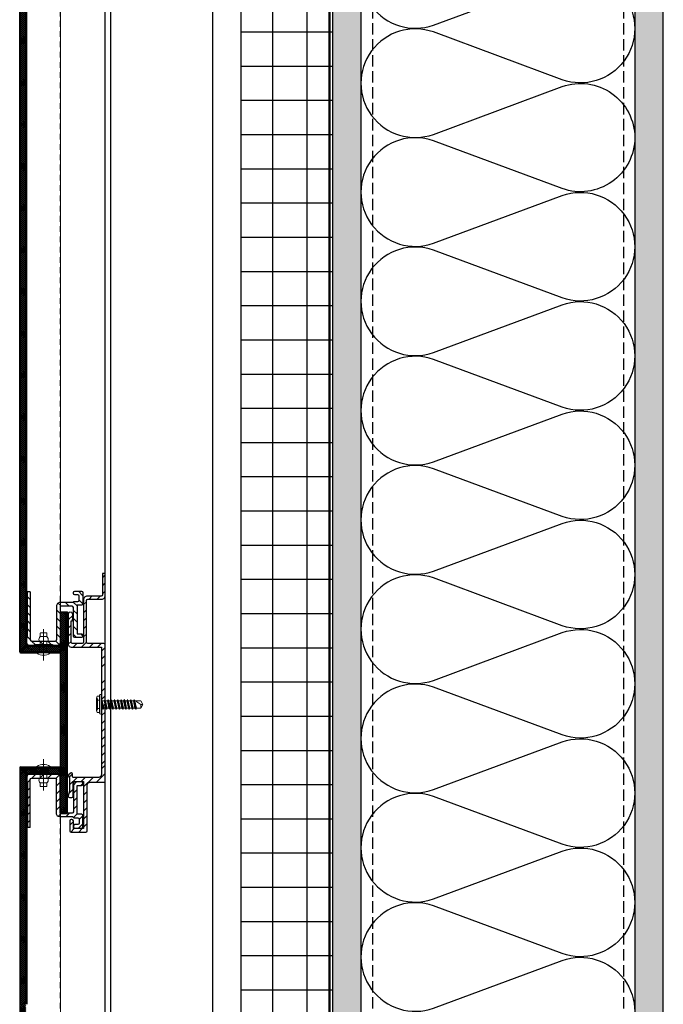
# Model space of a CAD drawing. Units: inches. Extents: x -67 to 339, y -208 to 292.
# Drawn here: x 257 to 271, y 248 to 269 of the extents above; entities that cross this region are included whole.
import ezdxf

# ---------------------------------------------------------------- set-up
doc = ezdxf.new("R2010")
doc.units = ezdxf.units.IN
doc.header["$MEASUREMENT"] = 0
for name, pattern in [('DASH', [0.35, 0.25, -0.1]), ('HIDDEN2', [0.1875, 0.125, -0.0625]), ('MITTE2', [28.575, 19.05, -3.175, 3.175, -3.175])]:
    doc.linetypes.add(name, pattern=pattern)
doc.layers.get('Defpoints').update_dxf_attribs({"lineweight": 0})
for name, color, linetype, lineweight in [('!74_Alu_Profiles_Layer_1', 7, 'Continuous', 25), ('Allface-Accessories', 200, 'Continuous', 9), ('Allface-Alu-Profiles', 7, 'Continuous', 9), ('Allface-Centerlines', 1, 'MITTE2', 9), ('Cladding', 190, 'Continuous', 30), ('hatch elevation', 190, 'Continuous', 30)]:
    doc.layers.add(name, color=color, linetype=linetype, lineweight=lineweight)
doc.layers.add('!74_Arch_Lines', color=7, linetype='Continuous', lineweight=25, transparency=0.25)
doc.layers.add('Object', color=7, linetype='Continuous', transparency=0.6)
doc.layers.add('PANEL', color=7, linetype='Continuous')
doc.layers.add('Text', color=7, linetype='Continuous')
pattern_1 = [(307.5, (-2171.50716, -3497.32714), (0.481705942, 0.01574834), [0, -0.38, 0, -0.425, 0, -0.40625]), (277.5, (-2171.50716, -3497.32714), (0.70553652, -0.44244418), [0, -0.205, 0, -0.3425, 0, -0.13125]), (237.5, (-2171.50716, -3497.01964), (0.001414763, -0.778535465), [0, -0.125, 0, -0.45, 0, -0.5875]), (227.5, (-2171.50716, -3497.01964), (0.21941889, -0.75153165), [0, -0.0625, 0, -0.295, 0, -0.3375])]
pattern_2 = [(45, (-27196.012693, -4447.238536), (-0.022097086912, 0.022097086912), []), (135, (-27196.012693, -4447.238536), (-0.022097086912, -0.022097086912), [])]
pattern_3 = [(45, (-27196.012693, -4445.238536), (-0.022097086912, 0.022097086912), []), (135, (-27196.012693, -4445.238536), (-0.022097086912, -0.022097086912), [])]

# ---------------------------------------------------------------- blocks, each defined once
blk = doc.blocks.new('*U42')
for p, q in [((-24.794, 2.36), (34.769, 2.36)), ((-24.794, 0), (34.769, 0))]:
    blk.add_line(p, q)
at = {"linetype": 'Continuous'}
blk.add_line((-24.794, 0.12), (34.769, 0.12), dxfattribs=at)
blk = doc.blocks.new('Dry-Set Panel Extrusion')
at = {"layer": 'Allface-Alu-Profiles', "lineweight": 5, "transparency": 33554534}
h = blk.add_hatch(dxfattribs=at)
h.set_pattern_fill('ANSI31', color=251)
h.set_pattern_definition([(45, (0, 0), (-0.08838834765, 0.08838834765), [])])
h.paths.add_polyline_path([(335955.675, 34159.302), (335955.693, 34159.258), (335955.737, 34159.24), (335955.814, 34159.24), (335955.848, 34159.255), (335956.242, 34159.253), (335956.269, 34159.24), (335956.347, 34159.24), (335956.39, 34159.258), (335956.409, 34159.302), (335956.409, 34159.394), (335956.394, 34159.428), (335956.394, 34160.415), (335956.332, 34160.415), (335956.332, 34159.365), (335956.323, 34159.343), (335956.302, 34159.335), (335955.785, 34159.335), (335955.763, 34159.343), (335955.755, 34159.365), (335955.755, 34160.12), (335955.736, 34160.164), (335955.693, 34160.182), (335955.398, 34160.182), (335955.391, 34160.185), (335955.388, 34160.194), (335955.385, 34160.201), (335955.378, 34160.204), (335955.288, 34160.204), (335955.267, 34160.213), (335955.258, 34160.234), (335955.258, 34160.322), (335955.267, 34160.343), (335955.288, 34160.352), (335955.358, 34160.352), (335955.379, 34160.361), (335955.388, 34160.382), (335955.388, 34160.402), (335955.379, 34160.423), (335955.358, 34160.432), (335955.208, 34160.432), (335955.187, 34160.423), (335955.178, 34160.402), (335955.178, 34160.154), (335955.187, 34160.133), (335955.208, 34160.124), (335955.308, 34160.124), (335955.308, 34159.494), (335955.208, 34159.494), (335955.187, 34159.486), (335955.178, 34159.464), (335955.178, 34159.444), (335955.187, 34159.423), (335955.208, 34159.414), (335955.358, 34159.414), (335955.379, 34159.423), (335955.388, 34159.444), (335955.388, 34160.072), (335955.397, 34160.093), (335955.418, 34160.102), (335955.675, 34160.102)])
at = {"layer": 'PANEL'}
for p, q in [((335955.187, 34160.423), (335955.178, 34160.402)), ((335955.178, 34160.402), (335955.178, 34160.154)), ((335955.208, 34160.432), (335955.187, 34160.423)), ((335955.358, 34160.432), (335955.208, 34160.432)), ((335955.258, 34160.322), (335955.267, 34160.343)), ((335955.258, 34160.234), (335955.258, 34160.322)), ((335955.267, 34160.343), (335955.288, 34160.352)), ((335955.288, 34160.352), (335955.358, 34160.352)), ((335955.379, 34160.423), (335955.358, 34160.432)), ((335955.358, 34160.352), (335955.379, 34160.361)), ((335955.388, 34160.402), (335955.379, 34160.423)), ((335955.379, 34160.361), (335955.388, 34160.382)), ((335955.388, 34160.382), (335955.388, 34160.402)), ((335956.332, 34160.415), (335956.332, 34159.365)), ((335956.332, 34160.415), (335956.394, 34160.415)), ((335956.394, 34159.428), (335956.394, 34160.415)), ((335955.178, 34160.154), (335955.187, 34160.133)), ((335955.187, 34160.133), (335955.208, 34160.124)), ((335955.208, 34160.124), (335955.308, 34160.124)), ((335955.267, 34160.213), (335955.258, 34160.234)), ((335955.288, 34160.204), (335955.267, 34160.213)), ((335955.378, 34160.204), (335955.288, 34160.204)), ((335955.308, 34160.124), (335955.308, 34159.494)), ((335955.378, 34160.204), (335955.385, 34160.201)), ((335955.385, 34160.201), (335955.388, 34160.194)), ((335955.388, 34160.194), (335955.391, 34160.185)), ((335955.388, 34160.072), (335955.397, 34160.093)), ((335955.391, 34160.185), (335955.398, 34160.182)), ((335955.397, 34160.093), (335955.418, 34160.102)), ((335955.398, 34160.182), (335955.693, 34160.182)), ((335955.418, 34160.102), (335955.675, 34160.102)), ((335955.675, 34160.102), (335955.675, 34159.302)), ((335955.693, 34160.182), (335955.736, 34160.164)), ((335955.736, 34160.164), (335955.755, 34160.12)), ((335955.755, 34160.12), (335955.755, 34159.365)), ((335955.388, 34159.444), (335955.388, 34160.072)), ((335955.187, 34159.486), (335955.178, 34159.464)), ((335955.178, 34159.464), (335955.178, 34159.444)), ((335955.178, 34159.444), (335955.187, 34159.423)), ((335955.208, 34159.494), (335955.187, 34159.486)), ((335955.308, 34159.494), (335955.208, 34159.494)), ((335955.379, 34159.423), (335955.388, 34159.444)), ((335955.187, 34159.423), (335955.208, 34159.414)), ((335955.208, 34159.414), (335955.358, 34159.414)), ((335955.358, 34159.414), (335955.379, 34159.423)), ((335955.675, 34159.302), (335955.693, 34159.258)), ((335955.693, 34159.258), (335955.737, 34159.24)), ((335955.737, 34159.24), (335955.814, 34159.24)), ((335955.763, 34159.343), (335955.755, 34159.365)), ((335955.785, 34159.335), (335955.763, 34159.343)), ((335956.302, 34159.335), (335955.785, 34159.335)), ((335955.814, 34159.24), (335955.848, 34159.255)), ((335955.848, 34159.255), (335956.242, 34159.253)), ((335956.242, 34159.253), (335956.269, 34159.24)), ((335956.269, 34159.24), (335956.347, 34159.24)), ((335956.323, 34159.343), (335956.302, 34159.335)), ((335956.332, 34159.365), (335956.323, 34159.343)), ((335956.347, 34159.24), (335956.39, 34159.258)), ((335956.39, 34159.258), (335956.409, 34159.302)), ((335956.409, 34159.394), (335956.394, 34159.428)), ((335956.409, 34159.302), (335956.409, 34159.394))]:
    blk.add_line(p, q, dxfattribs=at)
blk = doc.blocks.new('PNL SCREW')
at = {"color": 0}
for p, q in [((120831.517, 17641.345), (120831.517, 17641.345)), ((120831.517, 17641.341), (120831.517, 17641.066)), ((120831.58, 17641.386), (120831.527, 17641.386)), ((120831.527, 17641.295), (120831.58, 17641.295)), ((120831.538, 17641.324), (120831.538, 17641.237)), ((120831.538, 17641.324), (120831.538, 17641.087)), ((120831.58, 17641.008), (120831.58, 17641.402)), ((120831.58, 17641.295), (120831.58, 17641.386)), ((120831.6, 17641.422), (120831.6, 17641.422)), ((120831.619, 17641.402), (120831.619, 17641.008)), ((120831.619, 17641.171), (120831.645, 17641.288)), ((120831.619, 17641.288), (120831.645, 17641.288)), ((120831.661, 17641.315), (120831.625, 17641.101)), ((120831.676, 17641.288), (120831.64, 17641.127)), ((120831.645, 17641.288), (120831.661, 17641.315)), ((120831.661, 17641.315), (120831.676, 17641.288)), ((120831.676, 17641.288), (120831.717, 17641.288)), ((120831.681, 17641.127), (120831.717, 17641.288)), ((120831.732, 17641.315), (120831.696, 17641.101)), ((120831.747, 17641.288), (120831.712, 17641.127)), ((120831.717, 17641.288), (120831.732, 17641.315)), ((120831.732, 17641.315), (120831.747, 17641.288)), ((120831.788, 17641.288), (120831.747, 17641.288)), ((120831.752, 17641.127), (120831.788, 17641.288)), ((120831.803, 17641.315), (120831.768, 17641.101)), ((120831.818, 17641.288), (120831.783, 17641.127)), ((120831.788, 17641.288), (120831.803, 17641.315)), ((120831.803, 17641.315), (120831.818, 17641.288)), ((120831.859, 17641.288), (120831.818, 17641.288)), ((120831.824, 17641.127), (120831.859, 17641.288)), ((120831.874, 17641.315), (120831.839, 17641.101)), ((120831.89, 17641.288), (120831.854, 17641.127)), ((120831.859, 17641.288), (120831.874, 17641.315)), ((120831.874, 17641.315), (120831.89, 17641.288)), ((120831.931, 17641.288), (120831.89, 17641.288)), ((120831.895, 17641.127), (120831.931, 17641.288)), ((120831.946, 17641.315), (120831.91, 17641.101)), ((120831.961, 17641.288), (120831.925, 17641.127)), ((120831.931, 17641.288), (120831.946, 17641.315)), ((120831.946, 17641.315), (120831.961, 17641.288)), ((120832.002, 17641.288), (120831.961, 17641.288)), ((120831.966, 17641.127), (120832.002, 17641.288)), ((120832.017, 17641.315), (120831.981, 17641.101)), ((120832.032, 17641.288), (120831.997, 17641.127)), ((120832.002, 17641.288), (120832.017, 17641.315)), ((120832.017, 17641.315), (120832.032, 17641.288)), ((120832.073, 17641.288), (120832.032, 17641.288)), ((120832.037, 17641.127), (120832.073, 17641.288)), ((120832.088, 17641.315), (120832.053, 17641.101)), ((120832.104, 17641.288), (120832.068, 17641.127)), ((120832.073, 17641.288), (120832.088, 17641.315)), ((120832.088, 17641.315), (120832.104, 17641.288)), ((120832.104, 17641.288), (120832.144, 17641.288)), ((120832.104, 17641.288), (120832.144, 17641.288)), ((120832.109, 17641.127), (120832.144, 17641.288)), ((120832.16, 17641.315), (120832.124, 17641.101)), ((120832.175, 17641.288), (120832.139, 17641.127)), ((120832.144, 17641.288), (120832.16, 17641.315)), ((120832.16, 17641.315), (120832.175, 17641.288)), ((120832.175, 17641.288), (120832.216, 17641.288)), ((120832.18, 17641.127), (120832.216, 17641.288)), ((120832.231, 17641.315), (120832.195, 17641.101)), ((120832.246, 17641.288), (120832.211, 17641.127)), ((120832.216, 17641.288), (120832.231, 17641.315)), ((120832.231, 17641.315), (120832.246, 17641.288)), ((120832.246, 17641.288), (120832.287, 17641.288)), ((120832.251, 17641.127), (120832.287, 17641.288)), ((120832.302, 17641.315), (120832.267, 17641.101)), ((120832.318, 17641.288), (120832.282, 17641.127)), ((120832.287, 17641.288), (120832.302, 17641.315)), ((120832.302, 17641.315), (120832.318, 17641.288)), ((120832.318, 17641.288), (120832.358, 17641.288)), ((120832.323, 17641.127), (120832.358, 17641.288)), ((120832.374, 17641.315), (120832.338, 17641.101)), ((120832.389, 17641.288), (120832.353, 17641.127)), ((120832.358, 17641.288), (120832.374, 17641.315)), ((120832.374, 17641.315), (120832.389, 17641.288)), ((120832.388, 17641.288), (120832.484, 17641.288)), ((120832.484, 17641.288), (120832.533, 17641.208)), ((120832.533, 17641.208), (120832.484, 17641.288)), ((120832.484, 17641.288), (120832.484, 17641.208)), ((120831.517, 17641.066), (120831.517, 17641.066)), ((120831.58, 17641.115), (120831.527, 17641.115)), ((120831.527, 17641.025), (120831.58, 17641.025)), ((120831.58, 17641.025), (120831.58, 17641.115)), ((120831.625, 17641.101), (120831.619, 17641.111)), ((120831.64, 17641.127), (120831.625, 17641.101)), ((120831.64, 17641.127), (120831.681, 17641.127)), ((120831.696, 17641.101), (120831.681, 17641.127)), ((120831.712, 17641.127), (120831.696, 17641.101)), ((120831.712, 17641.127), (120831.752, 17641.127)), ((120831.768, 17641.101), (120831.752, 17641.127)), ((120831.783, 17641.127), (120831.768, 17641.101)), ((120831.824, 17641.127), (120831.783, 17641.127)), ((120831.839, 17641.101), (120831.824, 17641.127)), ((120831.854, 17641.127), (120831.839, 17641.101)), ((120831.895, 17641.127), (120831.854, 17641.127)), ((120831.91, 17641.101), (120831.895, 17641.127)), ((120831.925, 17641.127), (120831.91, 17641.101)), ((120831.966, 17641.127), (120831.925, 17641.127)), ((120831.981, 17641.101), (120831.966, 17641.127)), ((120831.997, 17641.127), (120831.981, 17641.101)), ((120832.037, 17641.127), (120831.997, 17641.127)), ((120832.053, 17641.101), (120832.037, 17641.127)), ((120832.068, 17641.127), (120832.053, 17641.101)), ((120832.068, 17641.127), (120832.109, 17641.127)), ((120832.068, 17641.127), (120832.109, 17641.127)), ((120832.124, 17641.101), (120832.109, 17641.127)), ((120832.139, 17641.127), (120832.124, 17641.101)), ((120832.139, 17641.127), (120832.18, 17641.127)), ((120832.195, 17641.101), (120832.18, 17641.127)), ((120832.211, 17641.127), (120832.195, 17641.101)), ((120832.211, 17641.127), (120832.251, 17641.127)), ((120832.267, 17641.101), (120832.251, 17641.127)), ((120832.282, 17641.127), (120832.267, 17641.101)), ((120832.282, 17641.127), (120832.323, 17641.127)), ((120832.338, 17641.101), (120832.323, 17641.127)), ((120832.353, 17641.127), (120832.338, 17641.101)), ((120832.484, 17641.127), (120832.353, 17641.127)), ((120832.386, 17641.127), (120832.386, 17641.131)), ((120832.401, 17641.151), (120832.484, 17641.208)), ((120832.533, 17641.208), (120832.484, 17641.127)), ((120832.484, 17641.208), (120832.533, 17641.208)), ((120831.6, 17640.989), (120831.6, 17640.989))]:
    blk.add_line(p, q, dxfattribs=at)
for centre, radius, start, end in [((120831.62, 17641.341), 0.103, 153.9922, 206.0078), ((120831.517, 17641.324), 0.0207, 360, 90), ((120831.912, 17641.205), 0.395, 166.8264, 179.4254), ((120831.6, 17641.402), 0.0194, 90, 180), ((120831.6, 17641.402), 0.0194, 0, 90), ((120831.912, 17641.205), 0.395, 180.592, 193.1736), ((120831.62, 17641.07), 0.103, 153.9922, 206.0078), ((120831.517, 17641.087), 0.0207, 270, 0), ((120831.6, 17641.008), 0.0194, 180, 270), ((120831.6, 17641.008), 0.0194, 270, 360), ((120832.406, 17641.131), 0.0208, 106.1838, 180)]:
    blk.add_arc(centre, radius, start, end, dxfattribs=at)
blk = doc.blocks.new('*U133')
blk.add_line((-0.354, -0.075), (-0.354, 0.075))
for points in [[(0, 0.075), (-0.252, 0.075), (-0.252, 0.079, 0.360891), (-0.268, 0.099, 0.251298), (-0.354, 0.075), (-0.424, 0.075, 0.414214), (-0.434, 0.065), (-0.434, -0.065, 0.414214), (-0.424, -0.075), (-0.354, -0.075, 0.251298), (-0.268, -0.099, 0.360891), (-0.252, -0.079), (-0.252, -0.075), (0, -0.075)], [(0, -0.147, 0.161615), (0.01, -0.145, 0.297626), (0.01, 0.145, 0.161615), (0, 0.147)]]:
    blk.add_lwpolyline(points, format="xyb", close=True)
at = {"layer": 'Allface-Centerlines'}
blk.add_line((-0.52, 0), (0.167, 0), dxfattribs=at)
blk = doc.blocks.new('*U134')
blk.add_line((-0.354, -0.075), (-0.354, 0.075))
for points in [[(0, 0.075), (-0.252, 0.075), (-0.252, 0.079, 0.360891), (-0.268, 0.099, 0.251298), (-0.354, 0.075), (-0.424, 0.075, 0.414214), (-0.434, 0.065), (-0.434, -0.065, 0.414214), (-0.424, -0.075), (-0.354, -0.075, 0.251298), (-0.268, -0.099, 0.360891), (-0.252, -0.079), (-0.252, -0.075), (0, -0.075)], [(0, -0.147, 0.161615), (0.01, -0.145, 0.297626), (0.01, 0.145, 0.161615), (0, 0.147)]]:
    blk.add_lwpolyline(points, format="xyb", close=True)
at = {"layer": 'Allface-Centerlines'}
blk.add_line((-0.52, 0), (0.167, 0), dxfattribs=at)

msp = doc.modelspace()

# ---------------------------------------------------------------- hatches: boundary and pattern name
at = {"layer": '!74_Arch_Lines', "transparency": 33554483}
h = msp.add_hatch(dxfattribs=at)
h.set_pattern_fill('ANSI37', color=256, scale=6, angle=-45, style=0)
h.set_pattern_definition([(360, (-887.43, 1127.90384), (8e-16, 0.75), []), (90, (-887.43, 1127.90384), (-0.75, 8e-16), [])])
h.paths.add_polyline_path([(263.62361, 284.23044), (261.62361, 284.23044), (261.62361, 223.89041), (263.62361, 223.89041)])
at = {"layer": '!74_Arch_Lines'}
h = msp.add_hatch(dxfattribs=at)
h.set_pattern_fill('AR-SAND', color=256, scale=0.25, angle=-90, style=0)
h.set_pattern_definition(pattern_1)
h.paths.add_polyline_path([(264.24861, 283.73044), (263.62361, 283.73044), (263.62361, 223.73044), (264.24861, 223.73044)])
h = msp.add_hatch(dxfattribs=at)
h.set_pattern_fill('AR-SAND', color=256, scale=0.25, angle=-90, style=0)
h.set_pattern_definition(pattern_1)
h.paths.add_polyline_path([(270.87361, 283.73044), (270.24861, 283.73044), (270.24861, 223.10544), (270.87361, 223.10544)])
at = {"layer": 'hatch elevation'}
h = msp.add_hatch(dxfattribs=at)
h.set_pattern_fill('ANSI37', color=256, scale=0.25, style=0)
h.set_pattern_definition(pattern_3)
h.paths.add_polyline_path([(256.79023, 275.04434), (256.90771, 275.04434), (256.90771, 255.70069), (256.79023, 255.56321)])
h = msp.add_hatch(dxfattribs=at)
h.set_pattern_fill('ANSI37', color=256, scale=0.25, style=0)
h.set_pattern_definition(pattern_2)
h.paths.add_polyline_path([(257.68171, 252.02844), (257.79919, 252.02844), (257.79919, 256.43771), (257.68171, 256.43771)])
h = msp.add_hatch(dxfattribs=at)
h.set_pattern_fill('ANSI37', color=256, scale=0.25, style=0)
h.set_pattern_definition(pattern_3)
h.paths.add_polyline_path([(257.21971, 255.56321), (257.21971, 255.68069), (256.92771, 255.68069), (256.79023, 255.56321)])
h.paths.add_polyline_path([(257.21801, 255.56321), (257.66171, 255.56321), (257.66171, 255.68069), (257.21801, 255.68069)])
h = msp.add_hatch(dxfattribs=at)
h.set_pattern_fill('ANSI37', color=256, scale=0.25, style=0)
h.set_pattern_definition([(45, (-166843.400472, -26007.872362), (-0.022097086912, 0.022097086912), []), (135, (-166843.400472, -26007.872362), (-0.022097086912, -0.022097086912), [])])
edge = h.paths.add_edge_path()
edge.add_line((256.79023, 253.02294), (257.1428, 253.02294))
edge.add_arc((257.15076, 253.03054), 0.01101, 101.487948, 223.650163, ccw=False)
edge.add_line((257.14857, 253.04132), (257.24801, 253.0458))
edge.add_line((257.24801, 253.0458), (257.29301, 253.0458))
edge.add_line((257.29301, 253.0458), (257.29301, 252.90546))
edge.add_line((257.29301, 252.90546), (256.92771, 252.90546))
edge.add_line((256.92771, 252.90546), (256.79023, 253.02294))
edge = h.paths.add_edge_path()
edge.add_line((257.29301, 253.0458), (257.33801, 253.0458))
edge.add_line((257.33801, 253.0458), (257.43744, 253.04132))
edge.add_arc((257.43525, 253.03054), 0.01101, -43.650163, 78.512052, ccw=False)
edge.add_line((257.44321, 253.02294), (257.66171, 253.02294))
edge.add_line((257.66171, 253.02294), (257.66171, 252.90546))
edge.add_line((257.66171, 252.90546), (257.29301, 252.90546))
edge.add_line((257.29301, 252.90546), (257.29301, 253.0458))
h = msp.add_hatch(dxfattribs=at)
h.set_pattern_fill('ANSI37', color=256, scale=0.25, style=0)
h.set_pattern_definition(pattern_2)
h.paths.add_polyline_path([(256.90771, 247.83742), (256.79023, 247.83742), (256.79023, 253.02294), (256.90771, 252.88546)])
h = msp.add_hatch(dxfattribs=at)
h.set_pattern_fill('ANSI37', color=256, scale=0.25, style=0)
h.set_pattern_definition([(45, (-27196.012693, -4475.738536), (-0.022097086912, 0.022097086912), []), (135, (-27196.012693, -4475.738536), (-0.022097086912, -0.022097086912), [])])
h.paths.add_polyline_path([(256.79023, 247.83742), (256.90771, 247.83742), (256.90771, 225.20069), (256.79023, 225.06321)])
at = {"layer": 'PANEL'}
h = msp.add_hatch(dxfattribs=at)
h.set_pattern_fill('ANSI31', color=256, style=0)
h.set_pattern_definition([(45, (-27196.01269, -4445.36354), (-0.08838834765, 0.08838834765), [])])
h.paths.add_polyline_path([(258.64523, 255.71608), (258.63687, 255.73625), (258.61566, 255.74504), (258.26344, 255.74504), (258.24223, 255.75383), (258.23344, 255.77504), (258.23344, 256.68908), (258.24223, 256.7103), (258.26344, 256.71908), (258.58366, 256.71908), (258.6275, 256.73724), (258.64523, 256.78004), (258.64523, 256.79287), (258.64566, 256.79287), (258.64566, 257.28108), (258.58366, 257.28108), (258.58366, 256.81108), (258.57487, 256.78987), (258.55366, 256.78108), (258.23344, 256.78108), (258.1896, 256.76292), (258.17144, 256.71908), (258.17144, 255.77504), (258.16265, 255.75383), (258.14144, 255.74504), (257.92662, 255.74504), (257.90541, 255.75383), (257.89662, 255.77504), (257.89662, 256.24654), (257.91962, 256.24654), (257.93277, 256.29571), (257.93277, 256.38436), (257.90907, 256.42844), (257.86462, 256.43454), (257.84341, 256.42575), (257.83462, 256.40454), (257.83462, 255.72704), (257.85278, 255.6832), (257.89662, 255.66504), (258.56566, 255.66504), (258.56566, 255.13914), (258.57087, 255.14816), (258.58614, 255.1217), (258.6269, 255.1217), (258.64216, 255.14816), (258.64523, 255.14285)])
h.paths.add_polyline_path([(258.64566, 253.10808), (258.56566, 253.10808), (258.56566, 254.96071), (258.59125, 254.96071), (258.60652, 254.93425), (258.62179, 254.9607), (258.64523, 254.9607), (258.64523, 254.85544), (258.64566, 254.85544)])
h = msp.add_hatch(dxfattribs=at)
h.set_pattern_fill('ANSI31', color=256, style=0)
h.set_pattern_definition([(45, (-27196.01269, -4447.23854), (-0.08838834765, 0.08838834765), [])])
h.paths.add_polyline_path([(258.64566, 252.98044), (258.64523, 252.98044), (258.64523, 253.0857), (258.62179, 253.0857), (258.60652, 253.05925), (258.59125, 253.08571), (258.56566, 253.08571), (258.56566, 252.87387), (258.5484, 252.83094), (258.50622, 252.81192), (257.93441, 252.81129), (257.92562, 252.8325), (257.92562, 252.8925), (257.91976, 252.90664), (257.90562, 252.9125), (257.89662, 252.9125), (257.83739, 252.86882), (257.83739, 252.84207), (257.86162, 252.79932), (257.86162, 252.51261), (257.83549, 252.40668), (257.841, 252.381), (257.86462, 252.3695), (257.91162, 252.3695), (257.93283, 252.37829), (257.94162, 252.3995), (257.94162, 252.7075), (257.94601, 252.71811), (257.95662, 252.7225), (258.15544, 252.7225), (258.16605, 252.71811), (258.17044, 252.7075), (258.17044, 251.705), (258.16605, 251.69439), (258.15544, 251.69), (257.96067, 251.69), (257.95006, 251.69439), (257.94567, 251.705), (257.94567, 251.85673), (257.93688, 251.87794), (257.91567, 251.88673), (257.89567, 251.88673), (257.87445, 251.87794), (257.86567, 251.85673), (257.86567, 251.64), (257.87445, 251.61879), (257.89567, 251.61), (258.22044, 251.61), (258.24165, 251.61879), (258.25044, 251.64), (258.25044, 252.6455), (258.2686, 252.68934), (258.31244, 252.7075), (258.64566, 252.7075)])
h.paths.add_polyline_path([(258.56566, 253.30872), (258.64523, 253.30872), (258.64523, 253.26785), (258.64216, 253.27316), (258.6269, 253.2467), (258.58614, 253.2467), (258.57087, 253.27316), (258.56566, 253.26414)])

# ---------------------------------------------------------------- linework, layer by layer
at = {"layer": '!74_Arch_Lines'}
for p, q in [((263.62361, 283.73044), (263.62361, 223.73044)), ((264.24861, 283.73044), (264.24861, 223.73044)), ((270.24861, 283.73044), (270.24861, 223.73044)), ((270.87361, 223.10544), (270.87361, 283.73044))]:
    msp.add_line(p, q, dxfattribs=at)
at = {"layer": '!74_Arch_Lines', "linetype": 'DASH'}
for p, q in [((264.49861, 283.69528), (264.49861, 224.73044)), ((269.99861, 283.69528), (269.99861, 224.73044))]:
    msp.add_line(p, q, dxfattribs=at)
at = {"layer": '!74_Arch_Lines', "const_width": 0.05}
msp.add_lwpolyline([(267.67005, 223.68918), (263.56111, 223.68918), (263.56111, 285.16703)], dxfattribs=at)
at = {"layer": '!74_Arch_Lines', "transparency": 33554483}
msp.add_lwpolyline([(261.62361, 223.89041), (261.62361, 284.23044), (263.62361, 284.23044), (263.62361, 223.89041)], close=True, dxfattribs=at)
at = {"layer": '!74_Arch_Lines'}
for points in [[(265.83866, 271.54693, 1.41711273), (265.83866, 269.30292), (268.65867, 270.34916, -1.41711273), (268.65867, 268.10515), (265.83866, 269.1514, 1.41711273), (265.83866, 266.90739), (268.65867, 267.95363, -0.51825007), (270.24868, 266.83163, -0.51825007)], [(270.24865, 266.84081, -0.51825007), (268.65864, 265.7188), (265.83862, 266.76505, 1.41711273), (265.83862, 264.52104), (268.65864, 265.56728, -1.41711273), (268.65864, 263.32327), (265.83862, 264.36952, 1.41711273), (265.83862, 262.12551), (268.65864, 263.17175, -1.41711273), (268.65864, 260.92774), (265.83862, 261.97399, 1.41711273), (265.83862, 259.72998), (268.65864, 260.77622, -1.41711273), (268.65864, 258.53221), (265.83862, 259.57846, 1.41711273), (265.83862, 257.33445), (268.65864, 258.38069, -1.41711273), (268.65864, 256.13668), (265.83862, 257.18293, 1.41711273), (265.83862, 254.93892), (268.65864, 255.98516, -1.41711273), (268.65864, 253.74115), (265.83862, 254.7874, 1.41711273), (265.83862, 252.54338), (268.65864, 253.58963, -0.51825007)], [(268.65864, 253.58963, -1.41711222), (268.65864, 251.34562), (265.83862, 252.39187, 1.41711273), (265.83862, 250.14785), (268.65864, 251.1941, -1.41711273), (268.65864, 248.95009), (265.83862, 249.99634, 1.41711273), (265.83862, 247.75232), (268.65864, 248.79857, -1.41711273), (268.65864, 246.55456)]]:
    msp.add_lwpolyline(points, format="xyb", dxfattribs=at)
at = {"color": 8, "linetype": 'HIDDEN2'}
for p, q in [((257.66171, 255.54321), (257.66171, 283.54705)), ((257.66171, 226.14443), (257.66171, 251.94559))]:
    msp.add_line(p, q, dxfattribs=at)
at = {"color": 8}
msp.add_line((257.81919, 256.56271), (257.81919, 256.56298), dxfattribs=at)
at = {"layer": 'Cladding'}
for p, q in [((256.77023, 255.56321), (256.77023, 275.04434)), ((256.79023, 255.56321), (256.79023, 275.04434)), ((256.90771, 255.70069), (256.90771, 275.04434)), ((256.92771, 255.72409), (256.92771, 275.04434)), ((257.66171, 256.43771), (257.81919, 256.43771)), ((257.66171, 252.02317), (257.66171, 256.43771)), ((257.68171, 252.02317), (257.68171, 256.43771)), ((257.79919, 252.02317), (257.79919, 256.43771)), ((257.81919, 252.02317), (257.81919, 256.43771)), ((256.92771, 255.72409), (256.79023, 255.56321)), ((256.79023, 255.56321), (256.95111, 255.70069)), ((256.79023, 255.56321), (257.14513, 255.56321)), ((256.92771, 255.68069), (257.66171, 255.68069)), ((256.95111, 255.70069), (257.66171, 255.70069)), ((257.14513, 255.56321), (257.66171, 255.56321)), ((257.66171, 255.54321), (257.66171, 255.70069)), ((256.79023, 255.54321), (257.14761, 255.54321)), ((257.4384, 255.54321), (257.66171, 255.54321)), ((256.77023, 253.02294), (256.77023, 247.83742)), ((256.79023, 253.04294), (257.18452, 253.04294)), ((256.79023, 253.02294), (256.95111, 252.88546)), ((256.92771, 252.86206), (256.79023, 253.02294)), ((256.79023, 253.02294), (256.79023, 247.83742)), ((256.79023, 253.02294), (257.1428, 253.02294)), ((257.1428, 253.02294), (257.66171, 253.02294)), ((257.40149, 253.04294), (257.66171, 253.04294)), ((257.66171, 253.04294), (257.66171, 252.88546)), ((256.90771, 252.88546), (256.90771, 247.83742)), ((256.92771, 252.90546), (257.66171, 252.90546)), ((256.92771, 252.86206), (256.92771, 247.83742)), ((256.95111, 252.88546), (257.66171, 252.88546)), ((257.66171, 252.02317), (257.81919, 252.02317))]:
    msp.add_line(p, q, dxfattribs=at)
for centre, start, end in [((256.79023, 255.56321), 180, 270), ((256.79023, 253.02294), 90, 180)]:
    msp.add_arc(centre, 0.02, start, end, dxfattribs=at)
at = {"layer": 'Defpoints'}
for points in [[(257.66171, 283.54705), (257.66171, 255.54321), (256.79523, 255.54321, -0.41421356), (256.77023, 255.56821), (256.77023, 283.52205, -0.41421356), (256.79523, 283.54705)], [(257.66171, 253.04294), (257.66171, 225.04321), (256.79523, 225.04321, -0.41421356), (256.77023, 225.06821), (256.77023, 253.01794, -0.41421356), (256.79523, 253.04294)]]:
    msp.add_lwpolyline(points, format="xyb", close=True, dxfattribs=at)
at = {"layer": 'PANEL'}
for p, q in [((258.64566, 257.28108), (258.58366, 257.28108)), ((258.58366, 257.28108), (258.58366, 256.81108)), ((258.64566, 256.78108), (258.64566, 257.28108)), ((258.1896, 256.76292), (258.17144, 256.71908)), ((258.17144, 256.71908), (258.17144, 255.77504)), ((258.23344, 256.78108), (258.1896, 256.76292)), ((258.55366, 256.78108), (258.23344, 256.78108)), ((258.23344, 256.68908), (258.24223, 256.7103)), ((258.23344, 255.77504), (258.23344, 256.68908)), ((258.24223, 256.7103), (258.26344, 256.71908)), ((258.26344, 256.71908), (258.58366, 256.71908)), ((258.57487, 256.78987), (258.55366, 256.78108)), ((258.58366, 256.81108), (258.57487, 256.78987)), ((258.58366, 256.71908), (258.6275, 256.73724)), ((258.6275, 256.73724), (258.64566, 256.78108)), ((257.84341, 256.42575), (257.83462, 256.40454)), ((257.86462, 256.43454), (257.84341, 256.42575)), ((257.90907, 256.42844), (257.86462, 256.43454)), ((257.93277, 256.38436), (257.90907, 256.42844)), ((257.83462, 256.40454), (257.83462, 255.72704)), ((257.89662, 255.77504), (257.89662, 256.24654)), ((257.89662, 256.24654), (257.91962, 256.24654)), ((257.91962, 256.24654), (257.93277, 256.29571)), ((257.93277, 256.29571), (257.93277, 256.38436)), ((257.90541, 255.75383), (257.89662, 255.77504)), ((258.17144, 255.77504), (258.16265, 255.75383)), ((258.24223, 255.75383), (258.23344, 255.77504)), ((257.83462, 255.72704), (257.85278, 255.6832)), ((257.85278, 255.6832), (257.89662, 255.66504)), ((257.89662, 255.66504), (258.56566, 255.66504)), ((257.92662, 255.74504), (257.90541, 255.75383)), ((258.14144, 255.74504), (257.92662, 255.74504)), ((258.16265, 255.75383), (258.14144, 255.74504)), ((258.26344, 255.74504), (258.24223, 255.75383)), ((258.61566, 255.74504), (258.26344, 255.74504)), ((258.56566, 255.66504), (258.56566, 252.87387)), ((258.63687, 255.73625), (258.61566, 255.74504)), ((258.64566, 255.71504), (258.63687, 255.73625)), ((258.64566, 252.7075), (258.64566, 255.71504)), ((257.89662, 252.9125), (257.83739, 252.86882)), ((257.83739, 252.86882), (257.83739, 252.84207)), ((257.83739, 252.84207), (257.86162, 252.79932)), ((257.86162, 252.79932), (257.86162, 252.51261)), ((257.90562, 252.9125), (257.89662, 252.9125)), ((257.91976, 252.90664), (257.90562, 252.9125)), ((257.92562, 252.8925), (257.91976, 252.90664)), ((257.92562, 252.8325), (257.92562, 252.8925)), ((257.93441, 252.81129), (257.92562, 252.8325)), ((258.50622, 252.81192), (257.93441, 252.81129)), ((258.5484, 252.83094), (258.50622, 252.81192)), ((258.56566, 252.87387), (258.5484, 252.83094)), ((257.94162, 252.7075), (257.94601, 252.71811)), ((257.94162, 252.3995), (257.94162, 252.7075)), ((257.94601, 252.71811), (257.95662, 252.7225)), ((257.95662, 252.7225), (258.15544, 252.7225)), ((258.15544, 252.7225), (258.16605, 252.71811)), ((258.16605, 252.71811), (258.17044, 252.7075)), ((258.17044, 252.7075), (258.17044, 251.705)), ((258.25044, 252.6455), (258.2686, 252.68934)), ((258.25044, 251.64), (258.25044, 252.6455)), ((258.2686, 252.68934), (258.31244, 252.7075)), ((258.31244, 252.7075), (258.64566, 252.7075)), ((257.86162, 252.51261), (257.83549, 252.40668)), ((257.83549, 252.40668), (257.841, 252.381)), ((257.841, 252.381), (257.86462, 252.3695)), ((257.86462, 252.3695), (257.91162, 252.3695)), ((257.91162, 252.3695), (257.93283, 252.37829)), ((257.93283, 252.37829), (257.94162, 252.3995)), ((257.89567, 251.88673), (257.87445, 251.87794)), ((257.91567, 251.88673), (257.89567, 251.88673)), ((257.93688, 251.87794), (257.91567, 251.88673)), ((257.87445, 251.87794), (257.86567, 251.85673)), ((257.86567, 251.85673), (257.86567, 251.64)), ((257.94567, 251.85673), (257.93688, 251.87794)), ((257.94567, 251.705), (257.94567, 251.85673)), ((257.95006, 251.69439), (257.94567, 251.705)), ((257.96067, 251.69), (257.95006, 251.69439)), ((258.15544, 251.69), (257.96067, 251.69)), ((258.16605, 251.69439), (258.15544, 251.69)), ((258.17044, 251.705), (258.16605, 251.69439)), ((257.86567, 251.64), (257.87445, 251.61879)), ((257.87445, 251.61879), (257.89567, 251.61)), ((257.89567, 251.61), (258.22044, 251.61)), ((258.22044, 251.61), (258.24165, 251.61879)), ((258.24165, 251.61879), (258.25044, 251.64))]:
    msp.add_line(p, q, dxfattribs=at)
at = {"layer": 'Text'}
msp.add_line((257.81829, 256.03118), (257.81919, 256.03209), dxfattribs=at)

# ---------------------------------------------------------------- block references
at = {"layer": '!74_Alu_Profiles_Layer_1', "xscale": -1, "rotation": 270}
msp.add_blockref('*U42', (258.64566, 249.52454), dxfattribs=at)
at = {"layer": 'Allface-Accessories', "rotation": 270}
msp.add_blockref('*U133', (257.29301, 255.54321), dxfattribs=at)
at = {"layer": 'Allface-Accessories', "xscale": -1}
for name, p, rotation in [('PNL SCREW', (-120573.06123, 17895.62045), 180), ('*U134', (257.29301, 253.04294), 270)]:
    msp.add_blockref(name, p, dxfattribs=dict(at, rotation=rotation))
at = {"layer": 'Object', "xscale": -1}
msp.add_blockref('Dry-Set Panel Extrusion', (336213.33464, -33903.53737), dxfattribs=at)
at = {"layer": 'Object', "rotation": 180}
msp.add_blockref('Dry-Set Panel Extrusion', (336213.33464, 34412.12738), dxfattribs=at)

doc.saveas('drawing.dxf')
